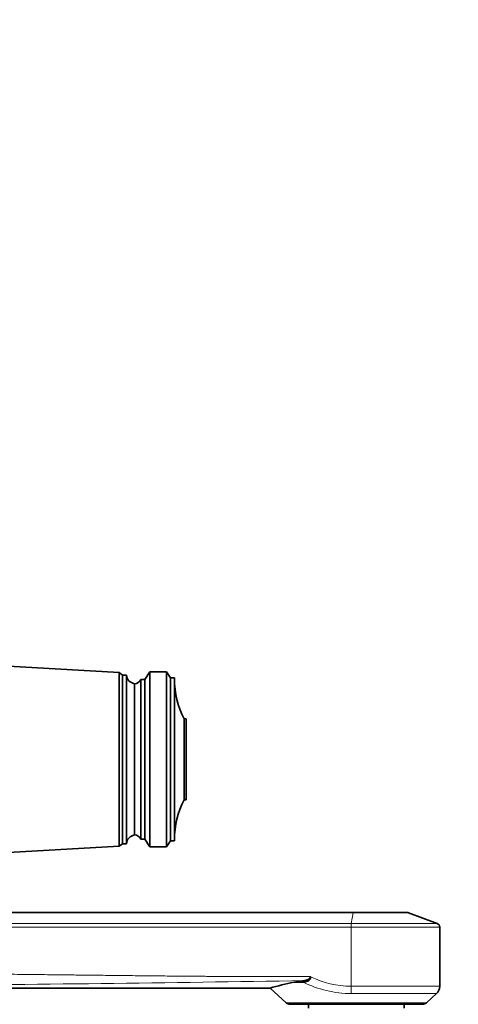
# Model space of a CAD drawing. Units: millimetres. Extents: x 0 to 1478, y 0 to 1758.
# Drawn here: x 1166 to 1276, y 1094 to 1341 of the extents above; entities that cross this region are included whole.
import ezdxf
from ezdxf import colors
from ezdxf.entities.mleader import LeaderData, LeaderLine
from ezdxf.math import Vec2, Vec3

# ---------------------------------------------------------------- set-up
doc = ezdxf.new("R2010")
doc.units = ezdxf.units.MM
doc.layers.add('DV4_Défaut', color=7, linetype='Continuous')
doc.layers.add('Défaut', color=7, linetype='Continuous')

# ---------------------------------------------------------------- blocks, each defined once
blk = doc.blocks.new('_DOT')
at = {"color": 0}
blk.add_line((0, 0), (-1, 0), dxfattribs=at)
at = {"color": 0, "const_width": 0.333}
blk.add_lwpolyline([(-0.1665, 0, 1), (0.1665, 0, 1)], format="xyb", close=True, dxfattribs=at)
blk = doc.blocks.new('SE3')
at = {"layer": 'DV4_Défaut', "color": 7, "linetype": 'Continuous', "lineweight": 35}
for p, q in [((1190.7, 1176.94), (1158.5, 1178.79)), ((1190.7, 1176.94), (1190.7, 1133.34)), ((1191.5, 1176.34), (1190.7, 1176.94)), ((1191.5, 1176.34), (1191.5, 1133.94)), ((1192.5, 1176.34), (1191.5, 1176.34)), ((1192.5, 1176.34), (1192.5, 1133.94)), ((1198.4, 1177.14), (1197.1, 1175.24)), ((1202.6, 1177.14), (1198.4, 1177.14)), ((1198.4, 1177.14), (1198.4, 1133.14)), ((1203.6, 1175.64), (1202.6, 1177.14)), ((1202.6, 1177.14), (1202.6, 1133.14)), ((1204.6, 1175.64), (1203.6, 1175.64)), ((1203.6, 1175.64), (1203.6, 1134.64)), ((1204.6, 1134.64), (1204.6, 1175.64)), ((1194.5, 1174.14), (1194.5, 1136.14)), ((1197.1, 1175.24), (1196.1, 1175.24)), ((1196.1, 1175.24), (1196.1, 1135.04)), ((1197.1, 1175.24), (1197.1, 1135.04)), ((1207.5, 1165.34), (1207, 1165.34)), ((1207, 1165.34), (1207, 1144.94)), ((1207.5, 1165.34), (1207.5, 1144.94)), ((1207.5, 1144.94), (1207, 1144.94)), ((1190.7, 1133.34), (1191.5, 1133.94)), ((1191.5, 1133.94), (1192.5, 1133.94)), ((1197.1, 1135.04), (1196.1, 1135.04)), ((1198.4, 1133.14), (1197.1, 1135.04)), ((1203.6, 1134.64), (1202.6, 1133.14)), ((1204.6, 1134.64), (1203.6, 1134.64)), ((1158.5, 1131.49), (1190.7, 1133.34)), ((1202.6, 1133.14), (1198.4, 1133.14)), ((1146.38, 1116.64), (1249.55, 1116.64)), ((1263.16, 1116.64), (1249.55, 1116.64)), ((1270.7, 1113.88), (1263.51, 1116.58)), ((1271.35, 1098.11), (1271.35, 1112.95)), ((1237.29, 1099.53), (1234.59, 1099.14)), ((1236.95, 1099.14), (1234.59, 1099.14)), ((1238.83, 1100.5), (1238.83, 1100.58)), ((1135, 1097.64), (1228.69, 1097.64)), ((1228.66, 1097.62), (1232.7, 1093.96)), ((1267.99, 1093.96), (1270.52, 1096.26)), ((1233.69, 1093.58), (1267, 1093.58)), ((1238.35, 1093.58), (1238.35, 1092.58)), ((1262.35, 1092.58), (1262.35, 1093.58))]:
    blk.add_line(p, q, dxfattribs=at)
at = {"layer": 'DV4_Défaut', "color": 7, "linetype": 'Continuous', "lineweight": 18}
for p, q in [((1249.53, 1116.58), (1145.59, 1116.58)), ((1249.08, 1113.88), (1249.53, 1116.58)), ((1249.53, 1116.58), (1263.51, 1116.58)), ((1139.61, 1113.88), (1249.08, 1113.88)), ((1270.7, 1113.88), (1249.08, 1113.88)), ((1249.04, 1112.95), (1135, 1112.95)), ((1249.04, 1112.95), (1271.35, 1112.95)), ((1249.04, 1098.11), (1249.04, 1112.95)), ((1271.35, 1098.11), (1249.04, 1098.11)), ((1249.09, 1096.26), (1270.52, 1096.26)), ((1232.7, 1093.96), (1267.99, 1093.96))]:
    blk.add_line(p, q, dxfattribs=at)
at = {"layer": 'DV4_Défaut', "color": 7, "linetype": 'Continuous', "lineweight": 35}
for centre, radius, start, end in [((1194.99, 1176.59), 2.5, 185.7865, 258.7609), ((1194.51, 1175.85), 1.71, 269.9162, 339.1009), ((1226.6, 1175.33), 22, 180, 207.0123), ((1226.6, 1134.95), 22, 152.9877, 180), ((1194.99, 1133.69), 2.5, 101.2391, 174.2135), ((1194.51, 1134.43), 1.71, 20.8991, 90.0838), ((1263.16, 1115.64), 1, 69.444, 90), ((1270.35, 1112.95), 1, 0, 69.444), ((1255.09, 1005.17), 96.18, 102.3026, 105.9601), ((1268.85, 1098.11), 2.5, 312.1925, 0), ((1233.69, 1095.04), 1.46, 227.8075, 270), ((1267, 1095.04), 1.46, 270, 312.1925)]:
    blk.add_arc(centre, radius, start, end, dxfattribs=at)
at = {"layer": 'DV4_Défaut', "color": 7, "linetype": 'Continuous', "lineweight": 18}
for centre, radius, start, end in [((1032.29, 13559.1), 12461.25, 270.472262, 270.942617), ((1249.55, 1125.19), 28.94, 244.1899, 269.0932), ((1249.46, 1122.88), 24.77, 244.5875, 269.0271)]:
    blk.add_arc(centre, radius, start, end, dxfattribs=at)
for centre, major_axis, start_param, end_param in [((1249.55, 1115.64), (0, 1), 0, 0.358771), ((1249.1, 1112.95), (0, 1), 0.358771, 1.570796), ((1249.19, 1098.11), (0, -2.5), 4.712389, 5.546788)]:
    blk.add_ellipse(centre, major_axis=major_axis, ratio=0.062241, start_param=start_param, end_param=end_param, dxfattribs=at)
blk.add_open_spline([(1135, 1101.24), (1145.91, 1101.27), (1159.15, 1101.16), (1165.48, 1101.11), (1189.22, 1100.83), (1207.54, 1100.62), (1219.19, 1100.57), (1229.59, 1100.53), (1238.83, 1100.58)], degree=2, knots=[0, 0, 0, 0.228113, 0.228113, 0.520988, 0.520988, 0.813863, 0.813863, 1, 1, 1], dxfattribs=at)
at = {"layer": 'DV4_Défaut', "color": 7, "linetype": 'Continuous', "lineweight": 35}
for points, knots in [([(1236.95, 1099.14), (1237.15, 1099.14), (1237.35, 1099.16), (1237.74, 1099.23), (1237.94, 1099.3), (1238.32, 1099.49), (1238.5, 1099.63), (1238.69, 1099.92), (1238.75, 1100.03), (1238.81, 1100.26), (1238.83, 1100.38), (1238.83, 1100.5)], [0, 0, 0, 0, 0.25, 0.25, 0.5, 0.5, 0.75, 0.75, 0.875, 0.875, 1, 1, 1, 1]), ([(1238.83, 1100.58), (1238.83, 1100.48), (1238.8, 1100.39), (1238.72, 1100.23), (1238.66, 1100.16), (1238.54, 1100.04), (1238.48, 1099.99), (1238.34, 1099.89), (1238.27, 1099.85), (1238.05, 1099.74), (1237.9, 1099.68), (1237.6, 1099.59), (1237.45, 1099.56), (1237.29, 1099.54)], [0, 0, 0, 0, 0.125, 0.125, 0.25, 0.25, 0.375, 0.375, 0.5, 0.5, 0.75, 0.75, 1, 1, 1, 1])]:
    blk.add_open_spline(points, degree=3, knots=knots, dxfattribs=at)

msp = doc.modelspace()

# ---------------------------------------------------------------- block references
at = {"layer": 'Défaut'}
msp.add_blockref('SE3', (0, 0), dxfattribs=at)

# ---------------------------------------------------------------- leaders
at = {"layer": 'Défaut', "color": 7, "linetype": 'Continuous', "lineweight": 18}
ml = msp.add_multileader_mtext('Standard', dxfattribs=at)
ml.set_content('{\\pxsm0.9;\\fSolid Edge ISO|b1||i0||c0|p34;\\W1.;07/09/2020\\P}', color=256)
ml.set_leader_properties()
ml.set_arrow_properties(name='DOT')
ml.build(insert=Vec2(0, 0))
ml.multileader.update_dxf_attribs({"leader_type": 0, "dogleg_length": 0, "arrow_head_size": 12})
ctx = ml.context
ctx.base_point, ctx.char_height, ctx.arrow_head_size, ctx.landing_gap_size = Vec3(1390.41, 1750.71), 12, 12, 4.2
notes = []
notes.append((ctx, [(0, (0, 0, 0), (0, 0), (1, 0), 1, [])]))
ctx.mtext.insert = Vec3(1392.41, 1756.83)
for ctx, leaders in notes:
    for number, flags, end, landing, length, lines in leaders:
        leader = LeaderData()
        leader.index, (leader.has_last_leader_line, leader.has_dogleg_vector, leader.attachment_direction) = number, flags
        leader.last_leader_point, leader.dogleg_vector, leader.dogleg_length = Vec3(end), Vec3(landing), length
        for number, points, colour, breaks in lines:
            line = LeaderLine()
            line.index, line.vertices, line.color, line.breaks = number, Vec3.list(points), colors.encode_raw_color(colour), breaks
            leader.lines.append(line)
        ctx.leaders.append(leader)

doc.saveas('drawing.dxf')
